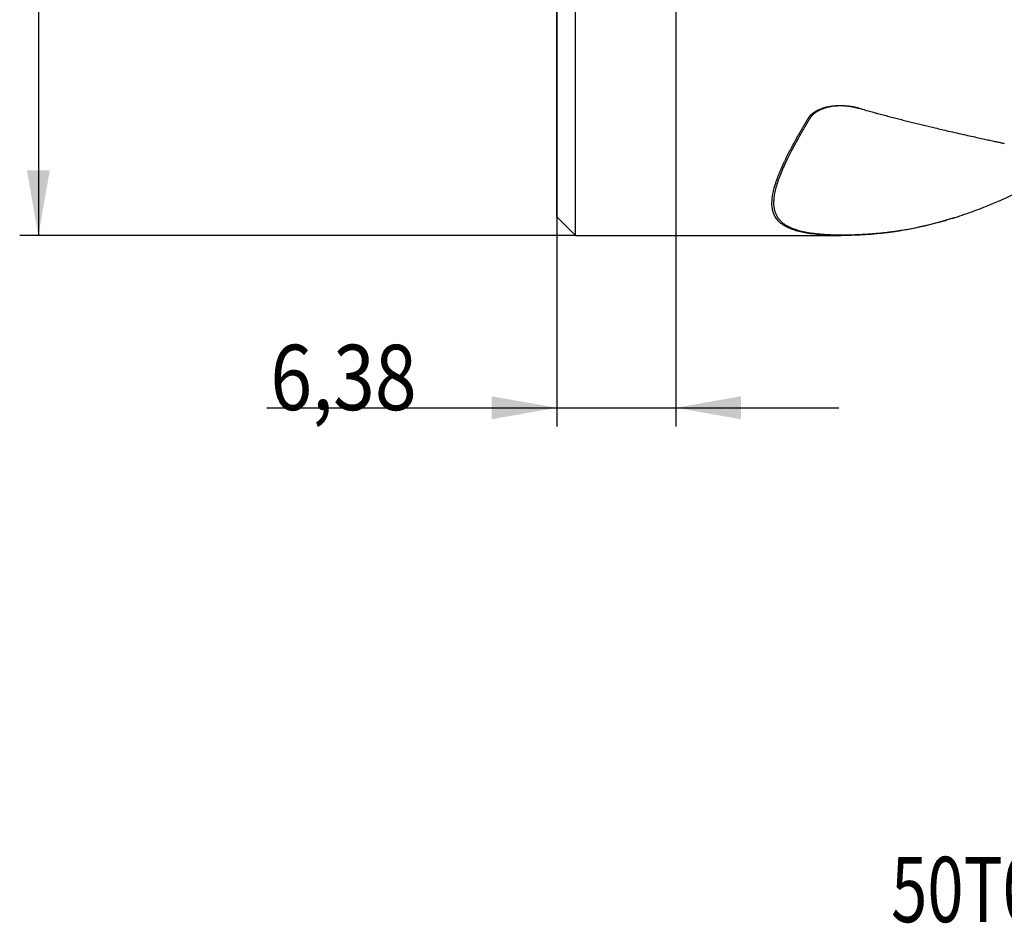
# Model space of a CAD drawing. Units: millimetres. Extents: x 193 to 309, y 197 to 316.
# Drawn here: x 196 to 249, y 197 to 245 of the extents above; entities that cross this region are included whole.
import ezdxf

# ---------------------------------------------------------------- set-up
doc = ezdxf.new("R2010")
doc.units = ezdxf.units.MM
for name, color, linetype in [('1', 4, 'Continuous'), ('SK2', 7, 'Continuous'), ('SK6', 5, 'Continuous')]:
    doc.layers.add(name, color=color, linetype=linetype)
doc.styles.add('cesky', font='simplex.shx')

msp = doc.modelspace()

# ---------------------------------------------------------------- linework, layer by layer
at = {"layer": '1'}
for p, q in [((224.7893, 234.8649), (224.7893, 251.6374)), ((225.7893, 233.8649), (225.7893, 251.6374)), ((224.7893, 234.8649), (225.7893, 233.8649)), ((225.7893, 233.8649), (240.028, 233.8649))]:
    msp.add_line(p, q, dxfattribs=at)
for points, knots in [([(238.2763, 240.1581), (238.2787, 240.1621), (238.2835, 240.17), (238.291, 240.1819), (238.2988, 240.1937), (238.3069, 240.2054), (238.3152, 240.2171), (238.3237, 240.2287), (238.3325, 240.2403), (238.3416, 240.2517), (238.3509, 240.2632), (238.3605, 240.2745), (238.3703, 240.2858), (238.3804, 240.297), (238.3907, 240.3082), (238.4013, 240.3193), (238.4122, 240.3303), (238.4233, 240.3413), (238.4347, 240.3522), (238.4463, 240.363), (238.4582, 240.3738), (238.4859, 240.3982), (238.5314, 240.4354), (238.5981, 240.4832), (238.6696, 240.5285), (238.7528, 240.5747), (238.8482, 240.621), (238.9566, 240.6658), (239.0705, 240.7055), (239.1898, 240.7401), (239.3146, 240.7695), (239.4611, 240.7967), (239.6296, 240.8188), (239.8198, 240.8322), (240.014, 240.8345), (240.1614, 240.828), (240.2607, 240.8204), (240.311, 240.8158), (240.3613, 240.8105), (240.4114, 240.8046), (240.4614, 240.798), (240.5113, 240.7907), (240.5611, 240.7827), (240.6108, 240.774), (240.6604, 240.7647), (240.7098, 240.7547), (240.7592, 240.744), (240.8084, 240.7327), (240.8575, 240.7206), (240.9066, 240.708), (240.939, 240.699), (240.9553, 240.6945)], [0, 0, 0, 0, 0.0061855, 0.0123713, 0.0185586, 0.0247487, 0.030943, 0.0371427, 0.0433492, 0.0495637, 0.0557874, 0.0620218, 0.068268, 0.0745274, 0.0808011, 0.0870905, 0.0933967, 0.0997211, 0.1060648, 0.1124289, 0.1188149, 0.1252237, 0.1563228, 0.1874806, 0.2188287, 0.2504962, 0.2910537, 0.3317903, 0.3729233, 0.4146641, 0.4572151, 0.5007672, 0.5618693, 0.6235699, 0.6862998, 0.7504694, 0.7669139, 0.7833595, 0.7998123, 0.8162786, 0.8327642, 0.8492753, 0.8658179, 0.8823979, 0.8990214, 0.9156941, 0.932422, 0.9492109, 0.9660664, 0.9829942, 1, 1, 1, 1]), ([(240.9066, 240.7059), (240.898, 240.708), (240.8808, 240.7122), (240.8551, 240.7183), (240.8295, 240.7242), (240.8041, 240.7298), (240.7789, 240.7353), (240.7538, 240.7405), (240.729, 240.7455), (240.7043, 240.7502), (240.6798, 240.7548), (240.6555, 240.7592), (240.6315, 240.7633), (240.6076, 240.7673), (240.5839, 240.771), (240.5604, 240.7746), (240.5372, 240.778), (240.5142, 240.7812), (240.4914, 240.7842), (240.4688, 240.7871), (240.4465, 240.7898), (240.4244, 240.7923), (240.4025, 240.7946), (240.3809, 240.7968), (240.3595, 240.7989), (240.3384, 240.8008), (240.3175, 240.8025), (240.2969, 240.8042), (240.2765, 240.8056), (240.2564, 240.807), (240.2365, 240.8082), (240.2169, 240.8093), (240.1383, 240.8133), (240.0035, 240.8162), (239.8157, 240.8098), (239.639, 240.7939), (239.4622, 240.768), (239.2863, 240.731), (239.1132, 240.6813), (238.9553, 240.6225), (238.848, 240.5721), (238.783, 240.537), (238.7536, 240.5203), (238.725, 240.5032), (238.6972, 240.4858), (238.6703, 240.4681), (238.6442, 240.45), (238.6191, 240.4316), (238.5948, 240.413), (238.5714, 240.394), (238.5488, 240.3748), (238.5272, 240.3553), (238.5065, 240.3355), (238.4867, 240.3156), (238.4678, 240.2954), (238.4498, 240.275), (238.4327, 240.2544), (238.4166, 240.2336), (238.4014, 240.2127), (238.387, 240.1916), (238.3782, 240.1774), (238.3739, 240.1704)], [0, 0, 0, 0, 0.0095917, 0.0190885, 0.0284903, 0.0377969, 0.0470083, 0.0561245, 0.0651453, 0.0740707, 0.0829005, 0.0916349, 0.1002736, 0.1088166, 0.1172638, 0.1256152, 0.1338706, 0.1420301, 0.1500936, 0.1580609, 0.1659321, 0.1737071, 0.1813858, 0.1889682, 0.1964542, 0.2038438, 0.2111369, 0.2183334, 0.2254334, 0.2324368, 0.2393435, 0.2461535, 0.2528668, 0.3211, 0.3857734, 0.4469008, 0.5045073, 0.5712425, 0.6349398, 0.6957383, 0.7538103, 0.7668718, 0.7798337, 0.792699, 0.8054709, 0.8181526, 0.8307473, 0.8432585, 0.8556897, 0.8680443, 0.8803262, 0.892539, 0.9046865, 0.9167726, 0.9288014, 0.9407768, 0.9527031, 0.9645842, 0.9764246, 0.9882284, 1, 1, 1, 1]), ([(240.9553, 240.6945), (241.0046, 240.6806), (241.1031, 240.653), (241.2511, 240.6118), (241.3992, 240.5709), (241.5475, 240.5301), (241.6959, 240.4895), (241.8445, 240.4492), (241.9933, 240.409), (242.1423, 240.3691), (242.2914, 240.3294), (242.4407, 240.2898), (242.5901, 240.2505), (242.7397, 240.2114), (242.8895, 240.1725), (243.0395, 240.1338), (243.1896, 240.0953), (243.3398, 240.057), (243.4903, 240.0189), (243.6409, 239.981), (243.7917, 239.9433), (243.9426, 239.9058), (244.0938, 239.8685), (244.245, 239.8314), (244.3965, 239.7944), (244.5481, 239.7577), (244.6999, 239.7212), (244.9039, 239.6725), (245.1742, 239.6086), (245.5249, 239.5269), (245.9178, 239.4366), (246.3528, 239.3378), (246.7862, 239.2407), (247.1921, 239.1505), (247.5444, 239.0727), (247.8609, 239.0031), (248.1417, 238.9416), (248.3869, 238.888), (248.5963, 238.8423), (248.7239, 238.8144), (248.7818, 238.8017)], [0, 0, 0, 0, 0.0190821, 0.0381759, 0.0572816, 0.0763991, 0.0955285, 0.1146699, 0.1338231, 0.1529884, 0.1721657, 0.191355, 0.2105564, 0.2297698, 0.2489955, 0.2682332, 0.2874832, 0.3067454, 0.3260198, 0.3453065, 0.3646055, 0.3839168, 0.4032406, 0.4225767, 0.4419252, 0.4612862, 0.4806597, 0.5000457, 0.5393754, 0.5840365, 0.6340294, 0.6893541, 0.7500108, 0.7993243, 0.8441042, 0.8843505, 0.9200632, 0.9512423, 0.9778879, 1, 1, 1, 1]), ([(243.2206, 234.1207), (243.2036, 234.1179), (243.1691, 234.1122), (243.1165, 234.1037), (243.0625, 234.0952), (243.0069, 234.0867), (242.9498, 234.0781), (242.8912, 234.0695), (242.8311, 234.0609), (242.7695, 234.0523), (242.7064, 234.0437), (242.6418, 234.0352), (242.5756, 234.0267), (242.508, 234.0183), (242.4388, 234.0099), (242.3682, 234.0016), (242.296, 233.9935), (242.1819, 233.981), (241.9885, 233.9611), (241.7532, 233.9399), (241.5273, 233.9222), (241.3586, 233.9104), (241.1332, 233.8963), (240.8532, 233.8821), (240.5216, 233.8708), (240.1995, 233.8648), (239.8831, 233.8644), (239.5684, 233.8702), (239.2082, 233.8843), (238.8119, 233.9117), (238.3921, 233.9596), (238.0156, 234.023), (237.6934, 234.0988), (237.4192, 234.1855), (237.1857, 234.2817), (236.9804, 234.3917), (236.8033, 234.516), (236.6428, 234.6658), (236.5066, 234.8465), (236.4024, 235.0642), (236.339, 235.3087), (236.3171, 235.5736), (236.3325, 235.8579), (236.3812, 236.1608), (236.4639, 236.4913), (236.5463, 236.7456), (236.6041, 236.9062), (236.6249, 236.9626), (236.6465, 237.0197), (236.6688, 237.0775), (236.6918, 237.1359), (236.7156, 237.1951), (236.7402, 237.2549), (236.7654, 237.3154), (236.7914, 237.3766), (236.8182, 237.4385), (236.8457, 237.5011), (236.874, 237.5644), (236.9029, 237.6285), (236.9327, 237.6932), (236.9631, 237.7587), (236.9944, 237.8248), (237.0263, 237.8917), (237.059, 237.9593), (237.0925, 238.0277), (237.1267, 238.0967), (237.1616, 238.1665), (237.1973, 238.2371), (237.2337, 238.3083), (237.2708, 238.3804), (237.3087, 238.4531), (237.3474, 238.5266), (237.3868, 238.6009), (237.4269, 238.6759), (237.4678, 238.7517), (237.5094, 238.8282), (237.5517, 238.9055), (237.5948, 238.9836), (237.6387, 239.0624), (237.6833, 239.142), (237.7286, 239.2224), (237.7747, 239.3035), (237.8215, 239.3855), (237.8691, 239.4682), (237.9174, 239.5517), (237.9664, 239.6359), (238.0162, 239.721), (238.0667, 239.8068), (238.118, 239.8935), (238.17, 239.9809), (238.2227, 240.0691), (238.2584, 240.1284), (238.2763, 240.1581)], [0, 0, 0, 0, 0.0032595, 0.0066055, 0.010038, 0.0135569, 0.0171624, 0.0208544, 0.0246329, 0.028498, 0.0324496, 0.0364879, 0.0406127, 0.0448241, 0.0491222, 0.0535069, 0.0579782, 0.0625362, 0.0746696, 0.0937766, 0.1060294, 0.1164379, 0.1250023, 0.1478611, 0.1686917, 0.1874963, 0.209361, 0.230202, 0.2500271, 0.2827541, 0.3142695, 0.3446359, 0.3739229, 0.3993039, 0.4244577, 0.4494421, 0.4743156, 0.4991379, 0.5297759, 0.5608027, 0.5923218, 0.6244319, 0.6545744, 0.6854733, 0.7171898, 0.7497806, 0.7546919, 0.7596245, 0.7645789, 0.769555, 0.774553, 0.7795731, 0.7846154, 0.7896801, 0.7947674, 0.7998773, 0.80501, 0.8101657, 0.8153444, 0.8205464, 0.8257718, 0.8310206, 0.8362931, 0.8415893, 0.8469094, 0.8522535, 0.8576217, 0.8630142, 0.868431, 0.8738724, 0.8793383, 0.884829, 0.8903445, 0.895885, 0.9014505, 0.9070412, 0.9126572, 0.9182985, 0.9239654, 0.9296579, 0.935376, 0.94112, 0.9468899, 0.9526857, 0.9585077, 0.9643558, 0.9702303, 0.9761311, 0.9820584, 0.9880122, 0.9939927, 1, 1, 1, 1]), ([(238.3739, 240.1704), (238.3643, 240.1546), (238.3452, 240.1231), (238.3168, 240.076), (238.2886, 240.0291), (238.2605, 239.9824), (238.2326, 239.9359), (238.2049, 239.8895), (238.1774, 239.8433), (238.1501, 239.7973), (238.123, 239.7515), (238.096, 239.7058), (238.0692, 239.6603), (238.0426, 239.615), (238.0162, 239.5698), (237.99, 239.5249), (237.9639, 239.4801), (237.9381, 239.4355), (237.9124, 239.391), (237.8869, 239.3467), (237.8617, 239.3026), (237.8365, 239.2587), (237.8116, 239.2149), (237.7869, 239.1713), (237.7624, 239.1279), (237.738, 239.0847), (237.7139, 239.0416), (237.6899, 238.9987), (237.6661, 238.956), (237.6425, 238.9134), (237.6191, 238.871), (237.5959, 238.8288), (237.5729, 238.7867), (237.5501, 238.7448), (237.5275, 238.7031), (237.505, 238.6616), (237.4828, 238.6202), (237.4607, 238.579), (237.4389, 238.538), (237.4172, 238.4971), (237.3958, 238.4564), (237.3071, 238.2873), (237.1598, 237.9978), (236.972, 237.602), (236.8097, 237.2285), (236.6699, 236.8675), (236.5561, 236.5213), (236.4721, 236.1923), (236.422, 235.89), (236.4071, 235.6379), (236.4181, 235.4289), (236.4461, 235.2569), (236.4921, 235.0975), (236.5562, 234.9502), (236.6381, 234.8147), (236.746, 234.68), (236.8859, 234.5489), (237.0638, 234.4243), (237.2687, 234.3148), (237.4995, 234.2199), (237.7743, 234.1328), (238.1001, 234.0567), (238.482, 233.9935), (238.8967, 233.947), (239.337, 233.9167), (239.7991, 233.9015), (240.2784, 233.8999), (240.7732, 233.9112), (241.149, 233.9288), (241.397, 233.944), (241.5152, 233.9518), (241.6329, 233.9602), (241.75, 233.9692), (241.8665, 233.9788), (241.9823, 233.989), (242.0973, 233.9997), (242.2114, 234.011), (242.3246, 234.0228), (242.4368, 234.0352), (242.548, 234.0481), (242.658, 234.0616), (242.7669, 234.0755), (242.8746, 234.09), (242.981, 234.105), (243.0862, 234.1205), (243.1901, 234.1364), (243.2586, 234.1474), (243.2928, 234.1529)], [0, 0, 0, 0, 0.0032031, 0.0064018, 0.0095961, 0.0127861, 0.0159717, 0.0191531, 0.0223302, 0.0255031, 0.0286719, 0.0318365, 0.0349971, 0.0381536, 0.0413061, 0.0444547, 0.0475993, 0.0507401, 0.053877, 0.0570101, 0.0601394, 0.0632651, 0.0663871, 0.0695054, 0.0726201, 0.0757313, 0.0788389, 0.0819431, 0.0850438, 0.0881411, 0.0912351, 0.0943257, 0.0974131, 0.1004973, 0.1035782, 0.1066561, 0.1097308, 0.1128025, 0.1158712, 0.1189369, 0.1219997, 0.1250596, 0.1572189, 0.1887613, 0.2197417, 0.2502165, 0.2826221, 0.3142363, 0.3451332, 0.3753865, 0.3969359, 0.4181638, 0.4390972, 0.4597623, 0.4801837, 0.5003847, 0.5255478, 0.5505915, 0.5755468, 0.6004384, 0.6252842, 0.6557145, 0.6865233, 0.7176636, 0.749064, 0.779998, 0.811306, 0.8428109, 0.8743128, 0.8816739, 0.8889986, 0.8962847, 0.9035304, 0.9107339, 0.9178935, 0.9250076, 0.9320747, 0.9390935, 0.9460629, 0.952982, 0.9598503, 0.9666674, 0.9734334, 0.9801485, 0.9868137, 0.9934302, 1, 1, 1, 1]), ([(243.2928, 234.153), (243.9824, 234.2657), (244.6723, 234.4171), (245.7071, 234.7008), (246.052, 234.8048), (246.7415, 235.0314), (247.0864, 235.1541), (248.1211, 235.5497), (248.8111, 235.8502), (250.1902, 236.5213), (250.8802, 236.8923), (251.9149, 237.499), (252.2598, 237.7095), (252.7948, 238.0486), (252.9849, 238.1716), (253.1751, 238.2971)], [0, 0, 0, 0, 0.2093912, 0.2093912, 0.3140868, 0.3140868, 0.4187824, 0.4187824, 0.6281736, 0.6281736, 0.8375648, 0.8375648, 0.9422604, 0.9422604, 1, 1, 1, 1]), ([(246.0118, 234.795), (245.7735, 234.7198), (245.5352, 234.649), (244.6049, 234.3904), (243.9128, 234.2361), (243.2207, 234.1207)], [0, 0, 0, 0, 0.2560907, 0.2560907, 1, 1, 1, 1])]:
    msp.add_open_spline(points, degree=3, knots=knots, dxfattribs=at)
at = {"layer": '1', "extrusion": (-2.4325e-12, -8.7796e-12, -1)}
msp.add_open_spline([(241.1352, 240.6423), (241.059, 240.6634), (240.9828, 240.6846), (240.9066, 240.7059)], degree=3, dxfattribs=at)
at = {"layer": '1'}
for points, degree in [([(240.9066, 240.7059), (240.9553, 240.6945)], 1), ([(241.8957, 240.4353), (241.9782, 240.4131)], 1), ([(246.0104, 234.7946), (246.0641, 234.8116), (246.1179, 234.8285)], 2)]:
    msp.add_open_spline(points, degree=degree, dxfattribs=at)
at = {"layer": 'SK2'}
for p, q in [((196.9858, 281.8649), (196.9858, 233.8649)), ((224.7893, 257.8649), (224.7893, 223.6341)), ((231.1643, 257.8649), (231.1643, 223.6341)), ((225.7893, 233.8649), (195.9858, 233.8649)), ((209.2393, 224.6341), (239.9143, 224.6341))]:
    msp.add_line(p, q, dxfattribs=at)
for points in [[(196.9858, 233.8649), (196.3687, 237.3649), (197.603, 237.3649)], [(224.7893, 224.6341), (221.2893, 224.017), (221.2893, 225.2512)], [(231.1643, 224.6341), (234.6643, 225.2512), (234.6643, 224.017)]]:
    msp.add_solid(points, dxfattribs=at)

# ---------------------------------------------------------------- texts
at = {"layer": 'SK2', "insert": (209.4248, 224.5083), "char_height": 3.5, "attachment_point": 7, "line_spacing_factor": 0.843373, "style": 'cesky'}
msp.add_mtext('\\W0.8459;6,38', dxfattribs=at)
at = {"layer": 'SK6', "insert": (242.7119, 197.0638), "char_height": 3.5, "attachment_point": 7, "line_spacing_factor": 0.843373, "style": 'cesky'}
msp.add_mtext('\\W0.7332;50T03R-S90AD16E40-C', dxfattribs=at)

doc.saveas('drawing.dxf')
